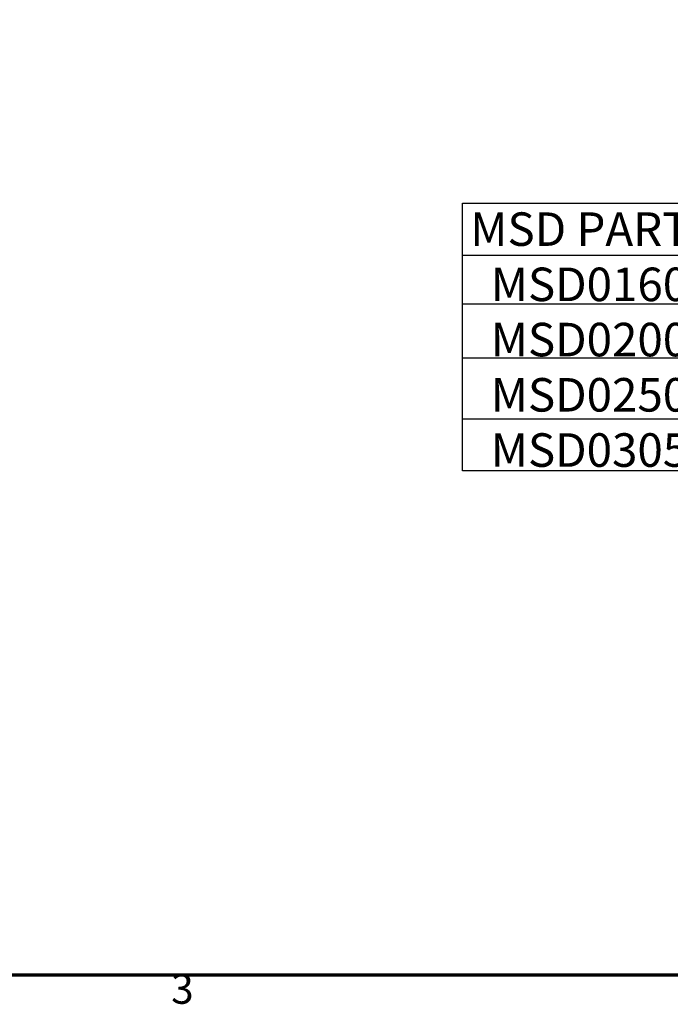
# Model space of a CAD drawing. Units: inches. Extents: x 4 to 172, y 2 to 134.
# Drawn here: x 59 to 87, y 3 to 45 of the extents above; entities that cross this region are included whole.
import ezdxf

# ---------------------------------------------------------------- set-up
doc = ezdxf.new("R2010")
doc.units = ezdxf.units.IN
doc.header["$LTSCALE"] = 8
doc.header["$MEASUREMENT"] = 0
for name, color, linetype, lineweight in [('Border (ANSI)', 7, 'Continuous', 70), ('Sketch Geometry (ANSI)', 7, 'Continuous', 25), ('Symbol (ANSI)', 7, 'Continuous', 25)]:
    doc.layers.add(name, color=color, linetype=linetype, lineweight=lineweight)
doc.styles.add('Note Text (ANSI)', font='tahoma.ttf')

# ---------------------------------------------------------------- blocks, each defined once
blk = doc.blocks.new('Borders Default Border')
at = {"layer": 'Border (ANSI)', "flags": 128}
blk.add_lwpolyline([(0.75, 0.5), (0.75, 16.5), (21.25, 16.5), (21.25, 0.5), (0.75, 0.5)], dxfattribs=at)
at = {"layer": 'Border (ANSI)', "insert": (8.2002, 0.2966), "char_height": 0.16, "attachment_point": 7, "style": 'Note Text (ANSI)'}
blk.add_mtext('3', dxfattribs=at)

msp = doc.modelspace()

# ---------------------------------------------------------------- linework, layer by layer
at = {"layer": 'Sketch Geometry (ANSI)'}
for p, q in [((78.112, 37.158), (169.754, 37.158)), ((78.112, 25.656), (78.112, 37.158)), ((78.112, 34.917), (169.754, 34.917)), ((78.112, 32.826), (169.754, 32.826)), ((78.112, 30.511), (169.754, 30.511)), ((78.112, 27.897), (169.754, 27.897)), ((169.754, 25.656), (78.112, 25.656))]:
    msp.add_line(p, q, dxfattribs=at)

# ---------------------------------------------------------------- block references
at = {"xscale": 8, "yscale": 8, "zscale": 8}
msp.add_blockref('Borders Default Border', (0, 0), dxfattribs=at)

# ---------------------------------------------------------------- texts
at = {"layer": 'Symbol (ANSI)', "insert": (78.454, 36.756), "char_height": 1.44, "width": 57.27909, "attachment_point": 1, "line_spacing_factor": 0.987884, "style": 'Note Text (ANSI)'}
msp.add_mtext('{\\fTahoma|b0|i0;\\H1.4400;MSD PART NUMBER    HP    VOLTAGE     CURRENT        WEIGHT\\P  MSD0160A300        125      480V        160 AMPS          340LBS\\P  MSD0200A300        150      480V        200 AMPS          425LBS\\P  MSD0250A300        200      480V        250 AMPS          450LBS\\P  MSD0305A300        250      480V        305 AMPS          460LBS}', dxfattribs=at)

doc.saveas('drawing.dxf')
